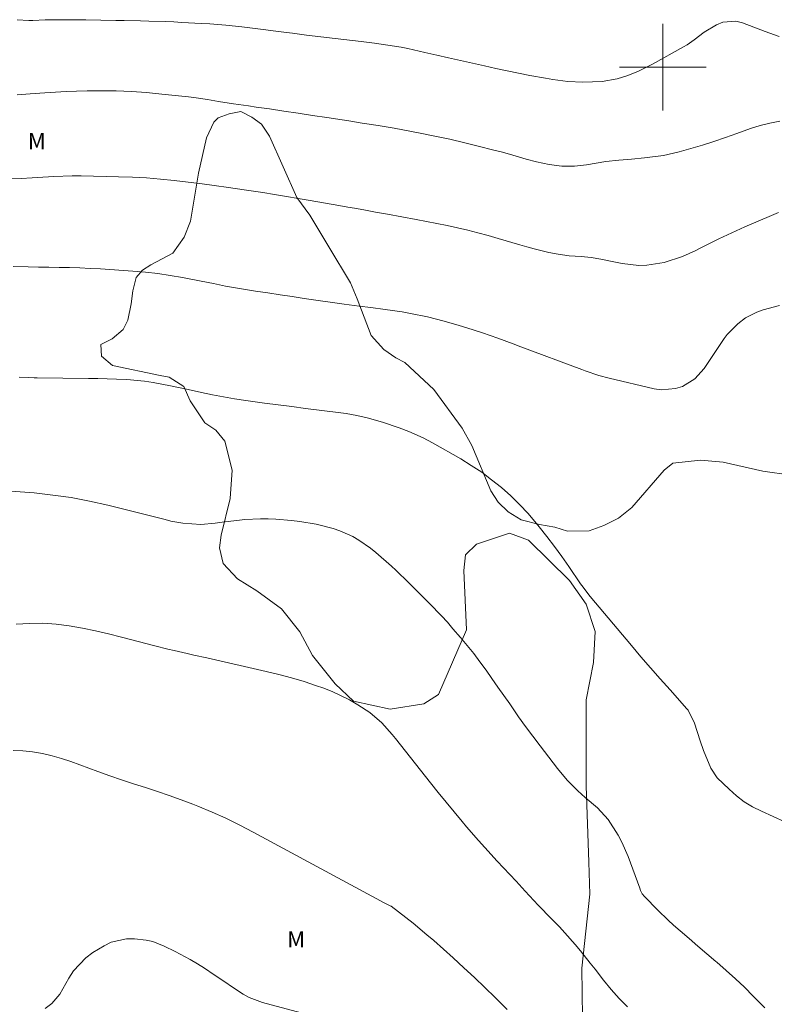
# Model space of a CAD drawing. Units: metres. Extents: x 287933 to 288448, y 1670469 to 1671034.
# Drawn here: x 288241 to 288310, y 1670813 to 1670904 of the extents above; entities that cross this region are included whole.
import ezdxf

# ---------------------------------------------------------------- set-up
doc = ezdxf.new("R2010")
doc.units = ezdxf.units.M
doc.header["$MEASUREMENT"] = 0
for name, color, linetype, lineweight, true_color in [('Curvas_Intermediarias', 7, 'Continuous', 9, 0x783c14), ('Curvas_Mestras', 7, 'Continuous', 20, 0x783c14), ('Topon_Vegetacao', 7, 'Continuous', 9, 0x00ff33), ('Vegetacao', 7, 'Orla8', 9, 0x00ff33)]:
    doc.layers.add(name, color=color, linetype=linetype, lineweight=lineweight, true_color=true_color)
doc.layers.add('Malha_Coordenadas', color=7, linetype='Continuous', lineweight=15)
doc.styles.add('Arial', font='arial.ttf', dxfattribs={"height": 1.5})
doc.styles.get("Standard").update_dxf_attribs({"font": 'arial.ttf'})
doc.linetypes.add('Orla8', pattern='A,6,-0.5,["V",Standard,S=1,R=0,X=-0.5,Y=-1],-0.5,6,-0.5,["V",Standard,S=1,R=0,X=-0.5,Y=-1],-0.5', length=14)

msp = doc.modelspace()

# ---------------------------------------------------------------- linework, layer by layer
at = {"layer": 'Curvas_Intermediarias', "flags": 128}
for points, elevation in [([(288310.743, 1670902.83), (288309.452, 1670903.29), (288307.361, 1670904.101), (288306.741, 1670904.241), (288305.541, 1670904.161), (288304.96, 1670903.93), (288303.82, 1670903.25), (288302.9, 1670902.53), (288302.259, 1670902.08), (288301.929, 1670901.88), (288299.048, 1670900.279), (288297.768, 1670899.649), (288296.777, 1670899.229), (288295.777, 1670898.918), (288294.416, 1670898.688), (288292.626, 1670898.608), (288291.235, 1670898.698), (288289.844, 1670898.868), (288289.154, 1670898.979), (288287.734, 1670899.239), (288286.673, 1670899.439), (288285.623, 1670899.659), (288284.572, 1670899.879), (288283.532, 1670900.119), (288282.412, 1670900.379), (288281.311, 1670900.629), (288280.221, 1670900.879), (288279.13, 1670901.129), (288278.03, 1670901.369), (288276.449, 1670901.72), (288275.839, 1670901.84), (288274.608, 1670902.05), (288273.368, 1670902.23), (288272.137, 1670902.39), (288269.737, 1670902.66), (288268.426, 1670902.82), (288267.105, 1670902.97), (288265.795, 1670903.14), (288264.484, 1670903.3), (288263.344, 1670903.45), (288262.604, 1670903.54), (288261.123, 1670903.72), (288259.633, 1670903.89), (288258.152, 1670904.011), (288257.402, 1670904.051), (288255.581, 1670904.141), (288254.821, 1670904.181), (288254.06, 1670904.211), (288252.53, 1670904.251), (288251.769, 1670904.271), (288250.239, 1670904.301), (288249.469, 1670904.321), (288246.697, 1670904.381), (288245.757, 1670904.391), (288244.827, 1670904.391), (288243.886, 1670904.381), (288242.956, 1670904.371), (288241.815, 1670904.331), (288241.455, 1670904.331), (288240.355, 1670904.381)], 78), ([(288240.375, 1670897.438), (288241.555, 1670897.538), (288242.916, 1670897.648), (288243.896, 1670897.708), (288244.877, 1670897.768), (288245.847, 1670897.798), (288246.827, 1670897.818), (288248.118, 1670897.818), (288248.818, 1670897.818), (288249.519, 1670897.808), (288250.929, 1670897.758), (288252.32, 1670897.668), (288253.72, 1670897.528), (288256.201, 1670897.258), (288256.891, 1670897.178), (288257.932, 1670897.018), (288258.962, 1670896.848), (288260.353, 1670896.628), (288261.743, 1670896.428), (288262.434, 1670896.317), (288263.684, 1670896.147), (288265.005, 1670895.947), (288266.325, 1670895.757), (288267.646, 1670895.557), (288268.966, 1670895.357), (288270.377, 1670895.137), (288270.997, 1670895.047), (288272.238, 1670894.847), (288273.718, 1670894.617), (288274.088, 1670894.557), (288275.189, 1670894.367), (288277.59, 1670893.917), (288278.96, 1670893.636), (288280.341, 1670893.346), (288281.711, 1670893.026), (288283.072, 1670892.696), (288284.282, 1670892.376), (288285.063, 1670892.176), (288285.833, 1670891.966), (288287.373, 1670891.526), (288288.344, 1670891.255), (288289.504, 1670891.005), (288290.685, 1670890.865), (288291.835, 1670890.865), (288292.946, 1670890.995), (288293.836, 1670891.145), (288294.736, 1670891.305), (288295.927, 1670891.426), (288297.117, 1670891.526), (288298.308, 1670891.636), (288300.058, 1670891.856), (288301.509, 1670892.196), (288302.579, 1670892.496), (288303.66, 1670892.806), (288304.73, 1670893.146), (288305.801, 1670893.516), (288306.851, 1670893.897), (288308.092, 1670894.347), (288308.982, 1670894.617), (288309.892, 1670894.837), (288310.803, 1670895.027)], 79), ([(288240.005, 1670881.602), (288241.395, 1670881.562), (288242.346, 1670881.542), (288243.296, 1670881.532), (288244.246, 1670881.522), (288245.197, 1670881.512), (288246.147, 1670881.482), (288247.098, 1670881.432), (288248.048, 1670881.382), (288251.059, 1670881.171), (288252.21, 1670881.071), (288253.36, 1670880.941), (288254.511, 1670880.781), (288255.651, 1670880.581), (288257.372, 1670880.251), (288258.492, 1670880.031), (288259.603, 1670879.801), (288261.283, 1670879.511), (288262.394, 1670879.331), (288263.514, 1670879.161), (288264.645, 1670878.991), (288265.765, 1670878.821), (288266.885, 1670878.66), (288270.557, 1670878.13), (288271.967, 1670877.94), (288273.028, 1670877.81), (288274.348, 1670877.64), (288275.929, 1670877.41), (288276.709, 1670877.27), (288278.26, 1670876.95), (288279.811, 1670876.56), (288281.181, 1670876.17), (288281.911, 1670875.949), (288283.342, 1670875.489), (288284.772, 1670874.989), (288286.193, 1670874.469), (288286.903, 1670874.199), (288292.526, 1670872.078), (288292.836, 1670871.968), (288294.086, 1670871.548), (288295.047, 1670871.298), (288299.218, 1670870.317), (288299.878, 1670870.227), (288301.179, 1670870.337), (288301.809, 1670870.527), (288302.95, 1670871.218), (288303.83, 1670872.198), (288305.681, 1670874.959), (288305.961, 1670875.329), (288306.921, 1670876.32), (288307.641, 1670876.85), (288308.702, 1670877.4), (288309.272, 1670877.59), (288310.773, 1670877.99)], 81), ([(288311.263, 1670830.331), (288309.112, 1670831.302), (288308.302, 1670831.722), (288307.531, 1670832.182), (288306.811, 1670832.732), (288306.121, 1670833.333), (288305.03, 1670834.393), (288304.43, 1670835.293), (288303.75, 1670836.914), (288303.45, 1670837.814), (288302.94, 1670839.435), (288302.339, 1670840.625), (288302.219, 1670840.766), (288300.669, 1670842.506), (288299.768, 1670843.517), (288298.878, 1670844.537), (288297.988, 1670845.567), (288297.107, 1670846.598), (288293.286, 1670851.12), (288292.516, 1670852.15), (288292.405, 1670852.3), (288291.325, 1670853.891), (288290.675, 1670854.841), (288290.005, 1670855.761), (288289.304, 1670856.672), (288288.594, 1670857.572), (288288.314, 1670857.912), (288287.564, 1670858.783), (288286.773, 1670859.633), (288285.953, 1670860.423), (288285.093, 1670861.194), (288284.192, 1670861.914), (288283.272, 1670862.604), (288282.311, 1670863.234), (288281.331, 1670863.835), (288278.72, 1670865.335), (288277.87, 1670865.785), (288276.549, 1670866.356), (288275.649, 1670866.696), (288274.118, 1670867.216), (288272.698, 1670867.636), (288271.727, 1670867.846), (288270.757, 1670868.026), (288270.267, 1670868.086), (288266.995, 1670868.506), (288265.725, 1670868.667), (288264.464, 1670868.827), (288263.204, 1670868.997), (288261.473, 1670869.237), (288260.443, 1670869.387), (288259.412, 1670869.557), (288258.392, 1670869.757), (288257.382, 1670869.977), (288256.151, 1670870.247), (288254.541, 1670870.597), (288252.93, 1670870.907), (288252.12, 1670871.017), (288250.479, 1670871.158), (288249.529, 1670871.198), (288247.808, 1670871.248), (288246.938, 1670871.268), (288242.226, 1670871.328), (288241.946, 1670871.338), (288241.395, 1670871.358), (288240.555, 1670871.388)], 82), ([(288239.765, 1670860.863), (288241.926, 1670860.693), (288243.646, 1670860.503), (288245.347, 1670860.273), (288247.048, 1670859.943), (288248.728, 1670859.563), (288254.02, 1670858.232), (288254.571, 1670858.102), (288255.661, 1670857.912), (288257.322, 1670857.792), (288258.652, 1670857.912), (288259.312, 1670858.002), (288260.643, 1670858.162), (288261.403, 1670858.242), (288262.834, 1670858.312), (288263.544, 1670858.302), (288264.264, 1670858.262), (288265.705, 1670858.152), (288266.465, 1670858.072), (288267.976, 1670857.822), (288269.566, 1670857.402), (288270.177, 1670857.192), (288271.357, 1670856.662), (288271.917, 1670856.332), (288272.988, 1670855.601), (288273.488, 1670855.191), (288274.939, 1670853.931), (288275.349, 1670853.561), (288276.549, 1670852.4), (288277.32, 1670851.61), (288278.11, 1670850.83), (288278.45, 1670850.489), (288279.56, 1670849.339), (288280.101, 1670848.749), (288280.621, 1670848.158), (288281.321, 1670847.338), (288281.931, 1670846.608), (288282.532, 1670845.858), (288283.102, 1670845.107), (288283.672, 1670844.337), (288284.222, 1670843.557), (288284.772, 1670842.776), (288285.313, 1670841.996), (288285.863, 1670841.216), (288286.683, 1670840.035), (288287.333, 1670839.125), (288288.004, 1670838.235), (288288.674, 1670837.344), (288290.265, 1670835.263), (288291.165, 1670834.183), (288292.165, 1670833.193), (288292.846, 1670832.582), (288293.956, 1670831.612), (288294.956, 1670830.541), (288295.877, 1670829.101), (288296.227, 1670828.461), (288296.807, 1670827.12), (288297.878, 1670824.199), (288297.958, 1670823.989), (288298.108, 1670823.689), (288298.308, 1670823.429), (288299.538, 1670822.158), (288300.499, 1670821.248), (288300.989, 1670820.798), (288301.619, 1670820.257), (288302.439, 1670819.547), (288303.25, 1670818.847), (288304.08, 1670818.147), (288304.9, 1670817.446), (288305, 1670817.366), (288305.871, 1670816.616), (288306.721, 1670815.846), (288307.551, 1670815.055), (288308.362, 1670814.245), (288309.432, 1670813.155)], 83), ([(288240.285, 1670848.589), (288241.515, 1670848.649), (288242.736, 1670848.659), (288243.956, 1670848.569), (288245.177, 1670848.419), (288246.387, 1670848.198), (288247.598, 1670847.958), (288248.798, 1670847.688), (288249.989, 1670847.388), (288253.07, 1670846.578), (288254.27, 1670846.278), (288254.871, 1670846.138), (288256.081, 1670845.868), (288256.681, 1670845.727), (288257.882, 1670845.457), (288263.364, 1670844.217), (288264.544, 1670843.927), (288265.715, 1670843.617), (288266.865, 1670843.277), (288268.026, 1670842.896), (288268.606, 1670842.696), (288269.446, 1670842.376), (288271.067, 1670841.596), (288271.837, 1670841.136), (288272.948, 1670840.415), (288274.038, 1670839.465), (288274.999, 1670838.395), (288275.309, 1670838.024), (288278.53, 1670833.943), (288279.26, 1670833.042), (288279.991, 1670832.142), (288280.731, 1670831.242), (288281.481, 1670830.351), (288281.881, 1670829.871), (288282.992, 1670828.591), (288283.562, 1670827.96), (288284.712, 1670826.71), (288285.293, 1670826.09), (288286.453, 1670824.839), (288287.293, 1670823.929), (288288.504, 1670822.648), (288289.734, 1670821.368), (288290.455, 1670820.628), (288290.955, 1670820.087), (288291.915, 1670818.987), (288292.385, 1670818.427), (288293.306, 1670817.286), (288293.766, 1670816.716), (288294.536, 1670815.716), (288295.237, 1670814.855), (288295.967, 1670814.025), (288296.737, 1670813.235)], 84), ([(288242.956, 1670813.105), (288243.566, 1670813.545), (288244.296, 1670814.415), (288245.127, 1670815.886), (288245.577, 1670816.576), (288246.697, 1670817.766), (288247.368, 1670818.257), (288248.388, 1670818.887), (288249.058, 1670819.207), (288250.459, 1670819.527), (288251.199, 1670819.517), (288252.27, 1670819.407), (288252.91, 1670819.267), (288253.93, 1670818.837), (288254.951, 1670818.347), (288256.341, 1670817.626), (288257.011, 1670817.226), (288257.672, 1670816.806), (288258.562, 1670816.216), (288259.633, 1670815.486), (288260.173, 1670815.125), (288261.243, 1670814.405), (288261.803, 1670814.095), (288263.014, 1670813.655), (288267.526, 1670812.434)], 86)]:
    msp.add_lwpolyline(points, dxfattribs=dict(at, elevation=elevation))
at = {"layer": 'Curvas_Mestras', "flags": 128}
for points, elevation in [([(288310.683, 1670886.574), (288310.032, 1670886.314), (288308.802, 1670885.803), (288307.591, 1670885.273), (288306.381, 1670884.723), (288305.181, 1670884.143), (288303.46, 1670883.292), (288303.05, 1670883.092), (288301.829, 1670882.512), (288300.129, 1670881.962), (288298.538, 1670881.722), (288297.778, 1670881.692), (288296.257, 1670881.872), (288295.647, 1670882.002), (288294.286, 1670882.272), (288293.376, 1670882.422), (288292.455, 1670882.522), (288291.365, 1670882.592), (288290.335, 1670882.732), (288289.484, 1670882.902), (288288.124, 1670883.222), (288287.454, 1670883.412), (288286.783, 1670883.602), (288284.792, 1670884.193), (288283.862, 1670884.453), (288282.922, 1670884.713), (288281.981, 1670884.943), (288281.031, 1670885.163), (288280.081, 1670885.373), (288279.13, 1670885.573), (288278.18, 1670885.763), (288277.219, 1670885.943), (288274.568, 1670886.424), (288274.028, 1670886.524), (288273.478, 1670886.624), (288272.398, 1670886.824), (288271.517, 1670886.984), (288270.897, 1670887.094), (288270.067, 1670887.244), (288267.426, 1670887.694), (288266.335, 1670887.874), (288265.235, 1670888.064), (288264.144, 1670888.244), (288263.044, 1670888.424), (288261.333, 1670888.694), (288259.893, 1670888.905), (288258.552, 1670889.085), (288257.442, 1670889.235), (288256.691, 1670889.325), (288254.871, 1670889.545), (288253.59, 1670889.675), (288252.31, 1670889.785), (288251.019, 1670889.855), (288249.729, 1670889.895), (288246.277, 1670889.975), (288245.437, 1670889.975), (288243.756, 1670889.925), (288242.246, 1670889.815), (288241.745, 1670889.775), (288240.725, 1670889.715), (288239.705, 1670889.685)], 80), ([(288285.623, 1670812.985), (288284.512, 1670814.105), (288283.562, 1670815.035), (288282.602, 1670815.956), (288281.631, 1670816.856), (288280.651, 1670817.756), (288278.85, 1670819.357), (288278.22, 1670819.907), (288276.929, 1670820.978), (288276.269, 1670821.498), (288274.919, 1670822.528), (288274.829, 1670822.578), (288274.628, 1670822.658), (288274.188, 1670822.878), (288273.918, 1670823.029), (288262.174, 1670829.381), (288260.923, 1670830.031), (288259.653, 1670830.652), (288258.362, 1670831.222), (288257.062, 1670831.762), (288256.581, 1670831.952), (288255.501, 1670832.362), (288254.41, 1670832.762), (288253.32, 1670833.133), (288252.21, 1670833.493), (288251.109, 1670833.843), (288250.009, 1670834.203), (288248.918, 1670834.583), (288247.828, 1670834.973), (288245.327, 1670835.884), (288244.467, 1670836.174), (288243.586, 1670836.424), (288242.696, 1670836.624), (288241.795, 1670836.784), (288240.895, 1670836.874), (288239.985, 1670836.924)], 85)]:
    msp.add_lwpolyline(points, dxfattribs=dict(at, elevation=elevation))
at = {"layer": 'Malha_Coordenadas', "flags": 128}
for points in [[(288300, 1670904), (288300, 1670896)], [(288304, 1670900), (288296, 1670900)]]:
    msp.add_lwpolyline(points, dxfattribs=at)
at = {"layer": 'Vegetacao', "flags": 128}
for points in [[(288431.187, 1670849.125), (288430.682, 1670849.377), (288429.079, 1670849.571), (288425.968, 1670849.423), (288423.101, 1670848.934), (288421.839, 1670848.302), (288419.361, 1670846.356), (288417.807, 1670844.898), (288416.69, 1670844.363), (288413.92, 1670843.632), (288410.81, 1670843.484), (288407.31, 1670844.891), (288405.998, 1670845.765), (288402.935, 1670846.54), (288400.408, 1670846.49), (288399.048, 1670846.295), (288396.521, 1670845.565), (288395.015, 1670844.835), (288393.559, 1670843.279), (288392.15, 1670840.945), (288390.889, 1670838.077), (288390.597, 1670837.202), (288388.461, 1670834.723), (288387.052, 1670834.139), (288385.497, 1670834.04), (288380.053, 1670835.883), (288376.894, 1670836.708), (288369.506, 1670838.015), (288368.146, 1670838.305), (288366.055, 1670839.228), (288365.034, 1670839.081), (288364.015, 1670838.254), (288362.12, 1670836.455), (288361.247, 1670834.851), (288360.956, 1670833.441), (288360.423, 1670831.789), (288359.937, 1670830.913), (288356.682, 1670829.357), (288354.544, 1670829.21), (288352.162, 1670830.131), (288350.704, 1670831.54), (288348.758, 1670834.016), (288345.258, 1670836.688), (288343.167, 1670838.338), (288339.132, 1670839.064), (288334.03, 1670838.624), (288332.621, 1670838.72), (288330.677, 1670839.157), (288329.023, 1670841.002), (288327.904, 1670843.383), (288326.831, 1670848.63), (288326.246, 1670852.81), (288326.293, 1670854.997), (288326.437, 1670856.551), (288326.29, 1670859.03), (288325.657, 1670861.508), (288324.976, 1670862.771), (288323.663, 1670863.693), (288321.767, 1670864.372), (288320.213, 1670864.177), (288317.102, 1670863.446), (288314.041, 1670862.376), (288311.855, 1670862.326), (288309.23, 1670862.713), (288305.585, 1670863.536), (288303.495, 1670863.729), (288300.92, 1670863.436), (288300.143, 1670862.804), (288297.132, 1670859.351), (288295.918, 1670858.379), (288294.558, 1670857.698), (288293.197, 1670857.211), (288291.204, 1670857.161), (288290.038, 1670857.549), (288288.628, 1670857.791), (288286.928, 1670858.227), (288285.712, 1670858.955), (288284.788, 1670859.83), (288284.107, 1670860.898), (288282.356, 1670865.083), (288281.46, 1670866.675), (288278.853, 1670870.251), (288276.169, 1670872.738), (288275.353, 1670873.164), (288274.224, 1670873.941), (288273.058, 1670875.224), (288271.773, 1670878.605), (288271.149, 1670880.082), (288269.164, 1670883.424), (288267.413, 1670886.339), (288266.207, 1670887.971), (288263.676, 1670893.645), (288262.937, 1670894.733), (288262.043, 1670895.394), (288261.031, 1670895.899), (288259.943, 1670895.704), (288258.932, 1670895.314), (288258.543, 1670894.926), (288257.845, 1670893.486), (288257.109, 1670890.22), (288256.372, 1670885.788), (288255.79, 1670884.309), (288254.742, 1670882.832), (288252.721, 1670881.742), (288251.944, 1670881.275), (288251.36, 1670880.575), (288251.05, 1670879.369), (288250.895, 1670878.164), (288250.585, 1670876.647), (288250.158, 1670875.792), (288249.149, 1670874.936), (288248.082, 1670874.404)], [(288248.082, 1670874.404), (288248.166, 1670873.31), (288249.178, 1670872.468), (288253.558, 1670871.544), (288254.402, 1670871.376), (288255.749, 1670870.535), (288256.34, 1670869.187), (288257.689, 1670867.167), (288258.7, 1670866.493), (288259.544, 1670865.483), (288260.219, 1670862.788), (288260.052, 1670860.177), (288259.212, 1670856.806), (288259.044, 1670855.627), (288259.382, 1670854.195), (288260.73, 1670852.764), (288262.5, 1670851.67), (288264.776, 1670849.987), (288266.461, 1670847.882), (288267.642, 1670845.693), (288269.75, 1670843.083), (288271.435, 1670841.483), (288274.806, 1670840.728), (288277.922, 1670841.235), (288279.269, 1670842.079), (288281.877, 1670848.061), (288281.62, 1670853.536), (288281.787, 1670854.968), (288282.798, 1670855.979), (288285.83, 1670856.992), (288287.599, 1670856.319), (288291.392, 1670852.616), (288292.91, 1670850.426), (288293.753, 1670847.9), (288293.587, 1670845.036), (288292.915, 1670841.581), (288292.92, 1670833.663), (288293.178, 1670826.588), (288293.264, 1670823.639), (288292.51, 1670816.817), (288292.597, 1670812.268), (288294.115, 1670808.9), (288296.138, 1670806.879), (288300.014, 1670805.618), (288303.046, 1670805.704), (288309.362, 1670808.403), (288313.741, 1670809.586), (288321.322, 1670811.022), (288328.901, 1670813.47), (288335.975, 1670817.181), (288342.628, 1670819.544), (288350.461, 1670821.149), (288357.197, 1670823.764), (288360.735, 1670825.199), (288363.513, 1670827.391), (288364.775, 1670829.077), (288366.121, 1670831.941), (288367.974, 1670833.458), (288369.574, 1670832.701), (288373.031, 1670828.239), (288374.716, 1670826.387), (288377.16, 1670825.294), (288380.699, 1670824.706), (288387.351, 1670826.733), (288391.143, 1670826.482), (288394.175, 1670825.81), (288397.544, 1670825.643), (288399.987, 1670826.741), (288401.081, 1670828.173), (288402.511, 1670830.364), (288405.037, 1670832.135), (288407.732, 1670832.642), (288410.849, 1670831.97), (288411.861, 1670831.043), (288412.789, 1670828.854), (288412.706, 1670826.664), (288412.455, 1670824.979), (288412.287, 1670822.789), (288412.625, 1670822.115), (288413.805, 1670821.021), (288415.826, 1670820.433), (288417.427, 1670820.939), (288420.542, 1670822.373), (288425.175, 1670823.471), (288430.06, 1670823.98), (288431.213, 1670824.016)]]:
    msp.add_lwpolyline(points, dxfattribs=at)

# ---------------------------------------------------------------- texts
at = {"layer": 'Topon_Vegetacao', "style": 'Arial'}
for p in [(288241.347, 1670892.43), (288265.298, 1670818.725)]:
    msp.add_text('M', height=1.5, dxfattribs=at).set_placement(p)

doc.saveas('drawing.dxf')
